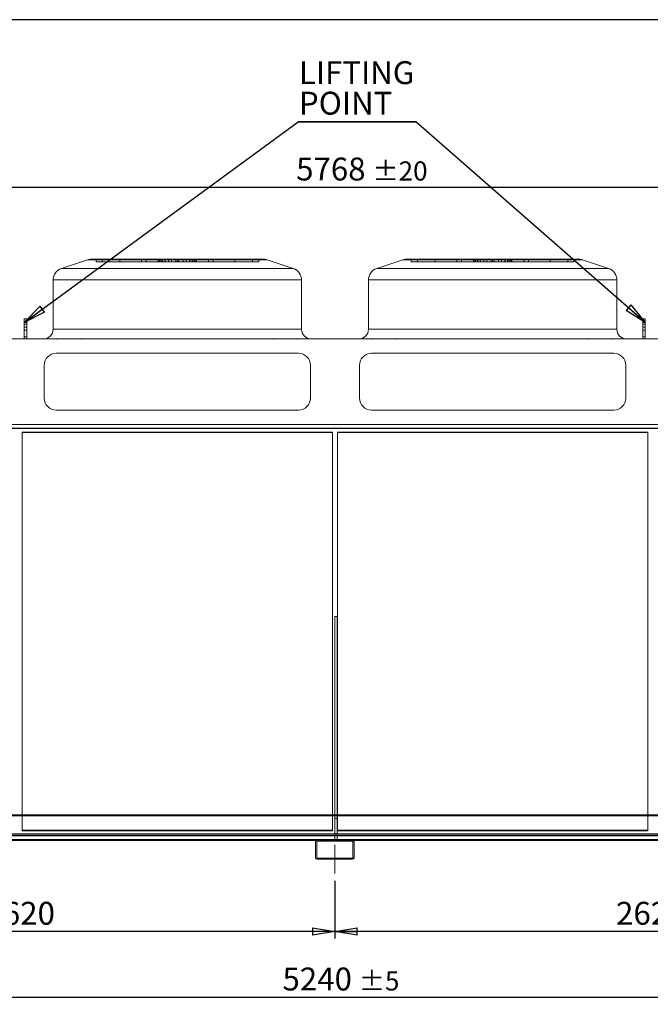
# Model space of a CAD drawing. Units: millimetres. Extents: x 158 to 12408, y 174 to 8727.
# Drawn here: x 7260 to 9880, y 4633 to 8727 of the extents above; entities that cross this region are included whole.
import ezdxf

# ---------------------------------------------------------------- set-up
doc = ezdxf.new("R2010")
doc.units = ezdxf.units.MM
doc.header["$LTSCALE"] = 30
doc.linetypes.add('SLD-Center', pattern=[19.05, 15.24, -1.27, 1.27, -1.27])
doc.linetypes.add('SLD-Solid', pattern=[0])
doc.layers.add('GEOMETRY', color=7, linetype='SLD-Solid')
doc.layers.add('TITLE', color=7, linetype='SLD-Solid')
doc.styles.add('SLDTEXTSTYLE0', font='TXT', dxfattribs={"width": 0.605})
doc.dimstyles.new('SLDDIMSTYLE0', dxfattribs={"dimtxt": 92.459473, "dimasz": 92.459473, "dimexe": 0, "dimexo": 0.0625, "dimgap": 23.114868, "dimtad": 1, "dimdec": 0, "dimrnd": 1e-09, "dimzin": 12, "dimdsep": 46, "dimtxsty": 'SLDTEXTSTYLE0', "dimblk1": 'CLOSED', "dimblk2": 'CLOSED', "dimsah": 1, "dimcen": 0.09, "dimadec": 0, "dimazin": 3, "dimtol": 1, "dimtp": 20, "dimtm": 20, "dimtfac": 1, "dimtdec": 0, "dimtofl": 0, "dimtmove": 0, "dimatfit": 3, "dimldrblk": 'CLOSED', "dimfxl": 1, "dimfrac": 2, "dimtolj": 1, "dimarcsym": 0})
doc.dimstyles.new('SLDDIMSTYLE2', dxfattribs={"dimtxt": 92.459473, "dimasz": 92.459473, "dimexe": 0, "dimexo": 0.0625, "dimgap": 23.114868, "dimtad": 1, "dimdec": 0, "dimrnd": 1e-09, "dimzin": 12, "dimdsep": 46, "dimtxsty": 'SLDTEXTSTYLE0', "dimblk1": 'CLOSED', "dimblk2": 'CLOSED', "dimsah": 1, "dimcen": 0.09, "dimadec": 0, "dimazin": 3, "dimtfac": 1, "dimtdec": 0, "dimtofl": 0, "dimtmove": 0, "dimatfit": 3, "dimldrblk": 'CLOSED', "dimfxl": 1, "dimfrac": 2, "dimtolj": 1, "dimtzin": 12, "dimarcsym": 0})
doc.dimstyles.new('SLDDIMSTYLE4', dxfattribs={"dimtxt": 92.459473, "dimasz": 92.459473, "dimexe": 0, "dimexo": 0.0625, "dimgap": 23.114868, "dimtad": 1, "dimdec": 0, "dimrnd": 1e-09, "dimzin": 12, "dimdsep": 46, "dimtxsty": 'SLDTEXTSTYLE0', "dimblk1": 'CLOSED', "dimblk2": 'CLOSED', "dimsah": 1, "dimcen": 0.09, "dimadec": 0, "dimazin": 3, "dimtol": 1, "dimtp": 5, "dimtm": 5, "dimtfac": 1, "dimtdec": 0, "dimtofl": 0, "dimtmove": 0, "dimatfit": 3, "dimldrblk": 'CLOSED', "dimfxl": 1, "dimfrac": 2, "dimtolj": 1, "dimarcsym": 0})
doc.dimstyles.new('SLDDIMSTYLE5', dxfattribs={"dimtxt": 0.18, "dimasz": 92.459473, "dimexe": 0, "dimexo": 0.0625, "dimgap": 0, "dimtad": 0, "dimtih": 1, "dimtoh": 1, "dimdec": 0, "dimrnd": 1e-09, "dimzin": 0, "dimdsep": 46, "dimtxsty": 'Standard', "dimblk1": 'CLOSED', "dimblk2": 'CLOSED', "dimsah": 1, "dimcen": 0.09, "dimadec": 0, "dimazin": 0, "dimtfac": 92.459473, "dimtdec": 0, "dimtofl": 0, "dimtmove": 0, "dimatfit": 3, "dimldrblk": 'CLOSED', "dimfxl": 1, "dimfrac": 2, "dimtolj": 1, "dimtzin": 0, "dimarcsym": 0})

# ---------------------------------------------------------------- blocks, each defined once
blk = doc.blocks.new('_CLOSED')
at = {"color": 0, "linetype": 'ByBlock', "lineweight": -2}
for p, q in [((-1, 0.166667), (0, 0)), ((-1, 0.166667), (-1, -0.166667)), ((0, 0), (-1, -0.166667)), ((0, 0), (-1, 0))]:
    blk.add_line(p, q, dxfattribs=at)
blk = doc.blocks.new('_D')
at = {"layer": 'GEOMETRY', "transparency": 16777216}
for p, q in [((5771.9, 7057.8), (5771.9, 8060.6)), ((5771.9, 8030.6), (11539.4, 8030.6)), ((11539.4, 6702.7), (11539.4, 8060.6))]:
    blk.add_line(p, q, dxfattribs=at)
at = {"layer": 'GEOMETRY', "transparency": 16777216, "xscale": 92.45947265625, "yscale": 92.45947265625, "rotation": 180.0000000000004}
blk.add_blockref('_CLOSED', (5771.9, 8030.6, -54.8), dxfattribs=at)
at = {"layer": 'GEOMETRY', "transparency": 16777216, "xscale": 92.45947265625, "yscale": 92.45947265625}
blk.add_blockref('_CLOSED', (11539.4, 8030.6, -54.8), dxfattribs=at)
at = {"layer": 'GEOMETRY', "transparency": 16777216, "attachment_point": 1, "style": 'SLDTEXTSTYLE0'}
for s, insert, char_height in [('5768', (8409.1, 8153.4), 95.25), ('±20', (8726.6, 8137.4), 79.38)]:
    blk.add_mtext(s, dxfattribs=dict(at, insert=insert, char_height=char_height))
blk = doc.blocks.new('_D_2')
at = {"layer": 'GEOMETRY', "transparency": 16777216}
for p, q in [((8569.4, 5146.5), (8569.4, 4906)), ((11189.4, 5146), (11189.4, 4906)), ((11189.4, 4936), (8569.4, 4936))]:
    blk.add_line(p, q, dxfattribs=at)
at = {"layer": 'GEOMETRY', "transparency": 16777216, "xscale": 92.45947265625, "yscale": 92.45947265625, "rotation": 180.0000000000004}
blk.add_blockref('_CLOSED', (8569.4, 4936, -54.8), dxfattribs=at)
at = {"layer": 'GEOMETRY', "transparency": 16777216, "xscale": 92.45947265625, "yscale": 92.45947265625}
blk.add_blockref('_CLOSED', (11189.4, 4936, -54.8), dxfattribs=at)
at = {"layer": 'GEOMETRY', "transparency": 16777216, "insert": (9738.3, 5058.8), "char_height": 95.25, "attachment_point": 1, "style": 'SLDTEXTSTYLE0'}
blk.add_mtext('2620', dxfattribs=at)
blk = doc.blocks.new('_D_4')
at = {"layer": 'GEOMETRY', "transparency": 16777216}
for p, q in [((5949.4, 5146), (5949.4, 4906)), ((8569.4, 5146.5), (8569.4, 4906)), ((8569.4, 4936), (5949.4, 4936))]:
    blk.add_line(p, q, dxfattribs=at)
at = {"layer": 'GEOMETRY', "transparency": 16777216, "xscale": 92.45947265625, "yscale": 92.45947265625, "rotation": 180.0000000000004}
blk.add_blockref('_CLOSED', (5949.4, 4936, -54.8), dxfattribs=at)
at = {"layer": 'GEOMETRY', "transparency": 16777216, "xscale": 92.45947265625, "yscale": 92.45947265625}
blk.add_blockref('_CLOSED', (8569.4, 4936, -54.8), dxfattribs=at)
at = {"layer": 'GEOMETRY', "transparency": 16777216, "insert": (7118.3, 5058.8), "char_height": 95.25, "attachment_point": 1, "style": 'SLDTEXTSTYLE0'}
blk.add_mtext('2620', dxfattribs=at)
blk = doc.blocks.new('_D_5')
at = {"layer": 'GEOMETRY', "transparency": 16777216}
for p, q in [((5949.4, 5146), (5949.4, 4632.8)), ((11189.4, 5146), (11189.4, 4632.8)), ((5949.4, 4662.8), (11189.4, 4662.8))]:
    blk.add_line(p, q, dxfattribs=at)
at = {"layer": 'GEOMETRY', "transparency": 16777216, "xscale": 92.45947265625, "yscale": 92.45947265625, "rotation": 180.0000000000004}
blk.add_blockref('_CLOSED', (5949.4, 4662.8, -54.8), dxfattribs=at)
at = {"layer": 'GEOMETRY', "transparency": 16777216, "xscale": 92.45947265625, "yscale": 92.45947265625}
blk.add_blockref('_CLOSED', (11189.4, 4662.8, -54.8), dxfattribs=at)
at = {"layer": 'GEOMETRY', "transparency": 16777216, "attachment_point": 1, "style": 'SLDTEXTSTYLE0'}
for s, insert, char_height in [('5240', (8352.3, 4785.6), 95.25), ('±5', (8669.8, 4769.6), 79.38)]:
    blk.add_mtext(s, dxfattribs=dict(at, insert=insert, char_height=char_height))
blk = doc.blocks.new('SW_NOTE_3')
at = {"layer": 'GEOMETRY', "color": 0}
for p, q in [((-488.2, 0), (0, 0)), ((0, 0), (-488.2, 0)), ((-488.2, 0), (0, 0)), ((0, 0), (-488.2, 0)), ((-488.2, 0), (0, 0)), ((0, 0), (-488.2, 0))]:
    blk.add_line(p, q, dxfattribs=at)
at = {"layer": 'GEOMETRY', "color": 0, "char_height": 95.25, "attachment_point": 1, "style": 'SLDTEXTSTYLE0'}
for s, insert in [('LIFTING', (-485.4, 252.4)), ('POINT', (-485.4, 125.4))]:
    blk.add_mtext(s, dxfattribs=dict(at, insert=insert))

msp = doc.modelspace()

# ---------------------------------------------------------------- linework, layer by layer
at = {"color": 7, "linetype": 'SLD-Solid', "lineweight": 15}
for p, q in [((7541.7, 7728), (7433.6, 7692)), ((8273.3, 7730.6), (7557.6, 7730.6)), ((8397.3, 7692), (8289.1, 7728)), ((8851.7, 7728), (8743.6, 7692)), ((9583.3, 7730.6), (8867.6, 7730.6)), ((9707.3, 7692), (9599.1, 7728)), ((7399.4, 7644.6), (7399.4, 7439.6)), ((8431.4, 7439.6), (8431.4, 7644.6)), ((8709.4, 7644.6), (8709.4, 7439.6)), ((9741.4, 7439.6), (9741.4, 7644.6)), ((7289.4, 7482.4), (7279.4, 7482.4)), ((7279.4, 7482.4), (7279.4, 7468.3)), ((7289.4, 7468.3), (7279.4, 7468.3)), ((7279.4, 7468.3), (7279.4, 7399.6)), ((7289.4, 7482.4), (7289.4, 7468.3)), ((7289.4, 7468.3), (7289.4, 7399.6)), ((9859.4, 7482.4), (9849.4, 7482.4)), ((9849.4, 7482.4), (9849.4, 7468.3)), ((9859.4, 7468.3), (9849.4, 7468.3)), ((9849.4, 7468.3), (9849.4, 7399.6)), ((9859.4, 7482.4), (9859.4, 7468.3)), ((9859.4, 7468.3), (9859.4, 7399.6)), ((5924.4, 7399.6), (11214.4, 7399.6)), ((8418.4, 7339.6), (7412.4, 7339.6)), ((9728.4, 7339.6), (8722.4, 7339.6)), ((7362.4, 7289.6), (7362.4, 7153.4)), ((8468.4, 7153.4), (8468.4, 7289.6)), ((8672.4, 7289.6), (8672.4, 7153.4)), ((9778.4, 7153.4), (9778.4, 7289.6)), ((7412.4, 7103.4), (8418.4, 7103.4)), ((8722.4, 7103.4), (9728.4, 7103.4)), ((5924.4, 7043.4), (11214.4, 7043.4)), ((5924.4, 7027), (11214.4, 7027)), ((8560.4, 7010.1), (7270.4, 7010.1)), ((7270.4, 7010.1), (7270.4, 5420)), ((8560.4, 5420), (8560.4, 7010.1)), ((9870.4, 7010.1), (8580.4, 7010.1)), ((8580.4, 7010.1), (8580.4, 5420)), ((9870.4, 5420), (9870.4, 7010.1)), ((8579.4, 6245.5), (8569.4, 6245.5)), ((8569.4, 6245.5), (8569.4, 5420)), ((8579.4, 6245.5), (8579.4, 5420)), ((5949.4, 5420), (11189.4, 5420)), ((5949.4, 5418), (11189.4, 5418)), ((8569.4, 5418), (8569.4, 5341)), ((8579.4, 5418), (8579.4, 5341)), ((5949.4, 5341), (11189.4, 5341)), ((6027.9, 5314), (8491, 5314)), ((8489.4, 5242), (8489.4, 5310)), ((8494.4, 5242), (8494.4, 5310)), ((8495.4, 5316), (8643.4, 5316)), ((8495.4, 5311), (8643.4, 5311)), ((8644.4, 5310), (8644.4, 5242)), ((8647.9, 5314), (11111, 5314)), ((8649.4, 5310), (8649.4, 5242)), ((8643.4, 5241), (8495.4, 5241)), ((8643.4, 5236), (8495.4, 5236))]:
    msp.add_line(p, q, dxfattribs=at)
at = {"color": 7, "linetype": 'SLD-Solid', "lineweight": 0}
for p, q in [((7541.7, 7728), (7433.6, 7692)), ((7541.7, 7728), (8289.1, 7728)), ((7541.7, 7728), (8289.1, 7728)), ((8273.3, 7730.6), (7557.6, 7730.6)), ((8273.3, 7730.6), (7557.6, 7730.6)), ((7577.6, 7720.6), (7577.6, 7730.6)), ((7577.6, 7730.6), (7603.3, 7730.6)), ((7839.2, 7730.6), (7577.6, 7730.6)), ((7577.6, 7730.6), (7603.3, 7730.6)), ((7839.2, 7730.6), (7577.6, 7730.6)), ((7577.6, 7720.6), (7603.3, 7720.6)), ((7839.2, 7720.6), (7577.6, 7720.6)), ((7577.6, 7720.6), (7603.3, 7720.6)), ((7839.2, 7720.6), (7577.6, 7720.6)), ((7603.3, 7730.6), (7835.7, 7730.6)), ((7603.3, 7720.6), (7603.3, 7730.6)), ((7603.3, 7730.6), (7854.4, 7730.6)), ((7676.5, 7730.6), (7603.3, 7730.6)), ((7603.3, 7730.6), (7835.7, 7730.6)), ((7603.3, 7730.6), (7854.4, 7730.6)), ((7676.5, 7730.6), (7603.3, 7730.6)), ((7603.3, 7720.6), (7835.7, 7720.6)), ((7603.3, 7720.6), (7854.4, 7720.6)), ((7676.5, 7720.6), (7603.3, 7720.6)), ((7603.3, 7720.6), (7835.7, 7720.6)), ((7603.3, 7720.6), (7854.4, 7720.6)), ((7676.5, 7720.6), (7603.3, 7720.6)), ((7844.3, 7730.6), (7676.2, 7730.6)), ((7844.3, 7730.6), (7676.2, 7730.6)), ((7676.2, 7730.6), (7676.2, 7720.6)), ((7676.2, 7730.6), (7676.2, 7720.6)), ((7844.3, 7720.6), (7676.2, 7720.6)), ((7844.3, 7720.6), (7676.2, 7720.6)), ((7676.5, 7730.6), (7786.1, 7730.6)), ((7676.5, 7720.6), (7676.5, 7730.6)), ((7878.8, 7730.6), (7676.5, 7730.6)), ((7676.5, 7730.6), (7786.1, 7730.6)), ((7878.8, 7730.6), (7676.5, 7730.6)), ((7676.5, 7720.6), (7786.1, 7720.6)), ((7878.8, 7720.6), (7676.5, 7720.6)), ((7676.5, 7720.6), (7786.1, 7720.6)), ((7878.8, 7720.6), (7676.5, 7720.6)), ((7767, 7730.6), (7767, 7720.6)), ((7767, 7730.6), (7767, 7720.6)), ((7863.8, 7730.6), (7767.1, 7730.6)), ((7863.8, 7730.6), (7767.1, 7730.6)), ((7863.8, 7720.6), (7767.1, 7720.6)), ((7863.8, 7720.6), (7767.1, 7720.6)), ((7786.1, 7720.6), (7786.1, 7730.6)), ((7786.1, 7730.6), (7915.4, 7730.6)), ((7915.4, 7730.6), (7786.1, 7730.6)), ((7786.1, 7730.6), (7915.4, 7730.6)), ((7915.4, 7730.6), (7786.1, 7730.6)), ((7786.1, 7720.6), (7915.4, 7720.6)), ((7915.4, 7720.6), (7786.1, 7720.6)), ((7786.1, 7720.6), (7915.4, 7720.6)), ((7915.4, 7720.6), (7786.1, 7720.6)), ((7835.4, 7730.6), (7835.4, 7720.6)), ((7835.4, 7730.6), (7835.4, 7720.6)), ((7839.2, 7730.6), (7835.5, 7730.6)), ((7839.2, 7730.6), (7835.5, 7730.6)), ((7839.2, 7720.6), (7835.5, 7720.6)), ((7839.2, 7720.6), (7835.5, 7720.6)), ((7835.7, 7720.6), (7835.7, 7730.6)), ((7839.2, 7720.6), (7839.2, 7730.6)), ((7844.3, 7720.6), (7844.3, 7730.6)), ((7863.8, 7730.6), (7844.3, 7730.6)), ((7863.8, 7730.6), (7844.3, 7730.6)), ((7863.8, 7720.6), (7844.3, 7720.6)), ((7863.8, 7720.6), (7844.3, 7720.6)), ((7915.4, 7730.6), (7851, 7730.6)), ((7915.4, 7730.6), (7851, 7730.6)), ((7851, 7730.6), (7851, 7720.6)), ((7851, 7730.6), (7851, 7720.6)), ((7915.4, 7720.6), (7851, 7720.6)), ((7915.4, 7720.6), (7851, 7720.6)), ((7854.4, 7720.6), (7854.4, 7730.6)), ((7854.4, 7730.6), (7878.8, 7730.6)), ((7854.4, 7730.6), (7878.8, 7730.6)), ((7854.4, 7720.6), (7878.8, 7720.6)), ((7854.4, 7720.6), (7878.8, 7720.6)), ((7863.8, 7720.6), (7863.8, 7730.6)), ((7865.4, 7730.6), (7865.4, 7720.6)), ((7865.4, 7730.6), (7865.4, 7720.6)), ((7965.4, 7730.6), (7865.5, 7730.6)), ((7965.4, 7730.6), (7865.5, 7730.6)), ((7965.4, 7720.6), (7865.5, 7720.6)), ((7965.4, 7720.6), (7865.5, 7720.6)), ((7878.8, 7720.6), (7878.8, 7730.6)), ((7891.1, 7720.6), (7891.1, 7730.6)), ((7922.1, 7730.6), (7891.1, 7730.6)), ((7922.1, 7730.6), (7891.1, 7730.6)), ((7922.1, 7720.6), (7891.1, 7720.6)), ((7922.1, 7720.6), (7891.1, 7720.6)), ((7908.8, 7730.6), (7939.8, 7730.6)), ((7908.8, 7720.6), (7908.8, 7730.6)), ((7908.8, 7730.6), (7939.8, 7730.6)), ((7908.8, 7720.6), (7939.8, 7720.6)), ((7908.8, 7720.6), (7939.8, 7720.6)), ((7915.4, 7730.6), (8044.7, 7730.6)), ((7915.4, 7720.6), (7915.4, 7730.6)), ((7915.4, 7730.6), (7979.9, 7730.6)), ((7915.4, 7730.6), (8044.7, 7730.6)), ((7915.4, 7730.6), (7979.9, 7730.6)), ((7915.4, 7730.6), (7915.4, 7720.6)), ((7915.4, 7720.6), (7915.4, 7730.6)), ((7915.4, 7730.6), (7915.4, 7720.6)), ((7915.4, 7720.6), (7915.4, 7730.6)), ((7915.4, 7720.6), (8044.7, 7720.6)), ((7915.4, 7720.6), (7979.9, 7720.6)), ((7915.4, 7720.6), (8044.7, 7720.6)), ((7915.4, 7720.6), (7979.9, 7720.6)), ((8044.7, 7730.6), (7915.5, 7730.6)), ((8044.7, 7730.6), (7915.5, 7730.6)), ((8044.7, 7720.6), (7915.5, 7720.6)), ((8044.7, 7720.6), (7915.5, 7720.6)), ((7922.1, 7720.6), (7922.1, 7730.6)), ((7939.8, 7720.6), (7939.8, 7730.6)), ((7952.1, 7730.6), (8154.4, 7730.6)), ((7952.1, 7720.6), (7952.1, 7730.6)), ((7976.5, 7730.6), (7952.1, 7730.6)), ((7952.1, 7730.6), (8154.4, 7730.6)), ((7976.5, 7730.6), (7952.1, 7730.6)), ((7952.1, 7720.6), (8154.4, 7720.6)), ((7976.5, 7720.6), (7952.1, 7720.6)), ((7952.1, 7720.6), (8154.4, 7720.6)), ((7976.5, 7720.6), (7952.1, 7720.6)), ((7965.4, 7720.6), (7965.4, 7730.6)), ((7965.4, 7720.6), (7965.4, 7730.6)), ((7967.1, 7730.6), (7986.6, 7730.6)), ((7967.1, 7720.6), (7967.1, 7730.6)), ((7967.1, 7730.6), (8063.8, 7730.6)), ((7967.1, 7730.6), (7986.6, 7730.6)), ((7967.1, 7730.6), (8063.8, 7730.6)), ((7967.1, 7720.6), (7986.6, 7720.6)), ((7967.1, 7720.6), (8063.8, 7720.6)), ((7967.1, 7720.6), (7986.6, 7720.6)), ((7967.1, 7720.6), (8063.8, 7720.6)), ((7976.5, 7720.6), (7976.5, 7730.6)), ((8227.6, 7730.6), (7976.5, 7730.6)), ((8227.6, 7730.6), (7976.5, 7730.6)), ((8227.6, 7720.6), (7976.5, 7720.6)), ((8227.6, 7720.6), (7976.5, 7720.6)), ((7979.9, 7720.6), (7979.9, 7730.6)), ((7979.9, 7720.6), (7979.9, 7730.6)), ((7986.6, 7720.6), (7986.6, 7730.6)), ((7986.6, 7730.6), (8154.7, 7730.6)), ((7986.6, 7730.6), (8154.7, 7730.6)), ((7986.6, 7720.6), (8154.7, 7720.6)), ((7986.6, 7720.6), (8154.7, 7720.6)), ((7991.6, 7730.6), (8253.3, 7730.6)), ((7991.6, 7720.6), (7991.6, 7730.6)), ((7991.6, 7730.6), (7995.4, 7730.6)), ((7991.6, 7730.6), (8253.3, 7730.6)), ((7991.6, 7730.6), (7995.4, 7730.6)), ((7991.6, 7720.6), (8253.3, 7720.6)), ((7991.6, 7720.6), (7995.4, 7720.6)), ((7991.6, 7720.6), (8253.3, 7720.6)), ((7991.6, 7720.6), (7995.4, 7720.6)), ((7995.2, 7720.6), (7995.2, 7730.6)), ((8227.6, 7730.6), (7995.2, 7730.6)), ((8227.6, 7730.6), (7995.2, 7730.6)), ((8227.6, 7720.6), (7995.2, 7720.6)), ((8227.6, 7720.6), (7995.2, 7720.6)), ((7995.4, 7720.6), (7995.4, 7730.6)), ((7995.4, 7720.6), (7995.4, 7730.6)), ((8044.7, 7720.6), (8044.7, 7730.6)), ((8154.4, 7730.6), (8044.7, 7730.6)), ((8154.4, 7730.6), (8044.7, 7730.6)), ((8154.4, 7720.6), (8044.7, 7720.6)), ((8154.4, 7720.6), (8044.7, 7720.6)), ((8063.9, 7720.6), (8063.9, 7730.6)), ((8063.9, 7720.6), (8063.9, 7730.6)), ((8154.4, 7720.6), (8154.4, 7730.6)), ((8154.4, 7730.6), (8227.6, 7730.6)), ((8154.4, 7730.6), (8227.6, 7730.6)), ((8154.4, 7720.6), (8227.6, 7720.6)), ((8154.4, 7720.6), (8227.6, 7720.6)), ((8154.7, 7720.6), (8154.7, 7730.6)), ((8154.7, 7720.6), (8154.7, 7730.6)), ((8227.6, 7720.6), (8227.6, 7730.6)), ((8253.3, 7730.6), (8227.6, 7730.6)), ((8253.3, 7730.6), (8227.6, 7730.6)), ((8253.3, 7720.6), (8227.6, 7720.6)), ((8253.3, 7720.6), (8227.6, 7720.6)), ((8253.3, 7720.6), (8253.3, 7730.6)), ((8397.3, 7692), (8289.1, 7728)), ((8851.7, 7728), (8743.6, 7692)), ((8851.7, 7728), (9599.1, 7728)), ((8851.7, 7728), (9599.1, 7728)), ((9583.3, 7730.6), (8867.6, 7730.6)), ((9583.3, 7730.6), (8867.6, 7730.6)), ((8887.6, 7720.6), (8887.6, 7730.6)), ((8887.6, 7730.6), (8913.3, 7730.6)), ((9149.2, 7730.6), (8887.6, 7730.6)), ((8887.6, 7730.6), (8913.3, 7730.6)), ((9149.2, 7730.6), (8887.6, 7730.6)), ((8887.6, 7720.6), (8913.3, 7720.6)), ((9149.2, 7720.6), (8887.6, 7720.6)), ((8887.6, 7720.6), (8913.3, 7720.6)), ((9149.2, 7720.6), (8887.6, 7720.6)), ((8913.3, 7720.6), (8913.3, 7730.6)), ((8913.3, 7730.6), (9145.7, 7730.6)), ((8913.3, 7730.6), (9164.4, 7730.6)), ((8986.5, 7730.6), (8913.3, 7730.6)), ((8913.3, 7730.6), (9145.7, 7730.6)), ((8913.3, 7730.6), (9164.4, 7730.6)), ((8986.5, 7730.6), (8913.3, 7730.6)), ((8913.3, 7720.6), (9145.7, 7720.6)), ((8913.3, 7720.6), (9164.4, 7720.6)), ((8986.5, 7720.6), (8913.3, 7720.6)), ((8913.3, 7720.6), (9145.7, 7720.6)), ((8913.3, 7720.6), (9164.4, 7720.6)), ((8986.5, 7720.6), (8913.3, 7720.6)), ((9154.3, 7730.6), (8986.2, 7730.6)), ((9154.3, 7730.6), (8986.2, 7730.6)), ((8986.2, 7730.6), (8986.2, 7720.6)), ((8986.2, 7730.6), (8986.2, 7720.6)), ((9154.3, 7720.6), (8986.2, 7720.6)), ((9154.3, 7720.6), (8986.2, 7720.6)), ((8986.5, 7730.6), (9096.1, 7730.6)), ((8986.5, 7720.6), (8986.5, 7730.6)), ((9188.8, 7730.6), (8986.5, 7730.6)), ((8986.5, 7730.6), (9096.1, 7730.6)), ((9188.8, 7730.6), (8986.5, 7730.6)), ((8986.5, 7720.6), (9096.1, 7720.6)), ((9188.8, 7720.6), (8986.5, 7720.6)), ((8986.5, 7720.6), (9096.1, 7720.6)), ((9188.8, 7720.6), (8986.5, 7720.6)), ((9077, 7730.6), (9077, 7720.6)), ((9077, 7730.6), (9077, 7720.6)), ((9173.8, 7730.6), (9077.1, 7730.6)), ((9173.8, 7730.6), (9077.1, 7730.6)), ((9173.8, 7720.6), (9077.1, 7720.6)), ((9173.8, 7720.6), (9077.1, 7720.6)), ((9096.1, 7720.6), (9096.1, 7730.6)), ((9096.1, 7730.6), (9225.4, 7730.6)), ((9225.4, 7730.6), (9096.1, 7730.6)), ((9096.1, 7730.6), (9225.4, 7730.6)), ((9225.4, 7730.6), (9096.1, 7730.6)), ((9096.1, 7720.6), (9225.4, 7720.6)), ((9225.4, 7720.6), (9096.1, 7720.6)), ((9096.1, 7720.6), (9225.4, 7720.6)), ((9225.4, 7720.6), (9096.1, 7720.6)), ((9145.4, 7730.6), (9145.4, 7720.6)), ((9145.4, 7730.6), (9145.4, 7720.6)), ((9149.2, 7730.6), (9145.5, 7730.6)), ((9149.2, 7730.6), (9145.5, 7730.6)), ((9149.2, 7720.6), (9145.5, 7720.6)), ((9149.2, 7720.6), (9145.5, 7720.6)), ((9145.7, 7720.6), (9145.7, 7730.6)), ((9149.2, 7720.6), (9149.2, 7730.6)), ((9154.3, 7720.6), (9154.3, 7730.6)), ((9173.8, 7730.6), (9154.3, 7730.6)), ((9173.8, 7730.6), (9154.3, 7730.6)), ((9173.8, 7720.6), (9154.3, 7720.6)), ((9173.8, 7720.6), (9154.3, 7720.6)), ((9225.4, 7730.6), (9161, 7730.6)), ((9225.4, 7730.6), (9161, 7730.6)), ((9161, 7730.6), (9161, 7720.6)), ((9161, 7730.6), (9161, 7720.6)), ((9225.4, 7720.6), (9161, 7720.6)), ((9225.4, 7720.6), (9161, 7720.6)), ((9164.4, 7720.6), (9164.4, 7730.6)), ((9164.4, 7730.6), (9188.8, 7730.6)), ((9164.4, 7730.6), (9188.8, 7730.6)), ((9164.4, 7720.6), (9188.8, 7720.6)), ((9164.4, 7720.6), (9188.8, 7720.6)), ((9173.8, 7720.6), (9173.8, 7730.6)), ((9175.4, 7730.6), (9175.4, 7720.6)), ((9175.4, 7730.6), (9175.4, 7720.6)), ((9275.4, 7730.6), (9175.5, 7730.6)), ((9275.4, 7730.6), (9175.5, 7730.6)), ((9275.4, 7720.6), (9175.5, 7720.6)), ((9275.4, 7720.6), (9175.5, 7720.6)), ((9188.8, 7720.6), (9188.8, 7730.6)), ((9201.1, 7720.6), (9201.1, 7730.6)), ((9232.1, 7730.6), (9201.1, 7730.6)), ((9232.1, 7730.6), (9201.1, 7730.6)), ((9232.1, 7720.6), (9201.1, 7720.6)), ((9232.1, 7720.6), (9201.1, 7720.6)), ((9218.8, 7730.6), (9249.8, 7730.6)), ((9218.8, 7720.6), (9218.8, 7730.6)), ((9218.8, 7730.6), (9249.8, 7730.6)), ((9218.8, 7720.6), (9249.8, 7720.6)), ((9218.8, 7720.6), (9249.8, 7720.6)), ((9225.4, 7730.6), (9354.7, 7730.6)), ((9225.4, 7720.6), (9225.4, 7730.6)), ((9225.4, 7730.6), (9289.9, 7730.6)), ((9225.4, 7730.6), (9354.7, 7730.6)), ((9225.4, 7730.6), (9289.9, 7730.6)), ((9225.4, 7730.6), (9225.4, 7720.6)), ((9225.4, 7720.6), (9225.4, 7730.6)), ((9225.4, 7730.6), (9225.4, 7720.6)), ((9225.4, 7720.6), (9225.4, 7730.6)), ((9225.4, 7720.6), (9354.7, 7720.6)), ((9225.4, 7720.6), (9289.9, 7720.6)), ((9225.4, 7720.6), (9354.7, 7720.6)), ((9225.4, 7720.6), (9289.9, 7720.6)), ((9354.7, 7730.6), (9225.5, 7730.6)), ((9354.7, 7730.6), (9225.5, 7730.6)), ((9354.7, 7720.6), (9225.5, 7720.6)), ((9354.7, 7720.6), (9225.5, 7720.6)), ((9232.1, 7720.6), (9232.1, 7730.6)), ((9249.8, 7720.6), (9249.8, 7730.6)), ((9262.1, 7730.6), (9464.4, 7730.6)), ((9262.1, 7720.6), (9262.1, 7730.6)), ((9286.5, 7730.6), (9262.1, 7730.6)), ((9262.1, 7730.6), (9464.4, 7730.6)), ((9286.5, 7730.6), (9262.1, 7730.6)), ((9262.1, 7720.6), (9464.4, 7720.6)), ((9286.5, 7720.6), (9262.1, 7720.6)), ((9262.1, 7720.6), (9464.4, 7720.6)), ((9286.5, 7720.6), (9262.1, 7720.6)), ((9275.4, 7720.6), (9275.4, 7730.6)), ((9275.4, 7720.6), (9275.4, 7730.6)), ((9277.1, 7730.6), (9296.6, 7730.6)), ((9277.1, 7720.6), (9277.1, 7730.6)), ((9277.1, 7730.6), (9373.8, 7730.6)), ((9277.1, 7730.6), (9296.6, 7730.6)), ((9277.1, 7730.6), (9373.8, 7730.6)), ((9277.1, 7720.6), (9296.6, 7720.6)), ((9277.1, 7720.6), (9373.8, 7720.6)), ((9277.1, 7720.6), (9296.6, 7720.6)), ((9277.1, 7720.6), (9373.8, 7720.6)), ((9286.5, 7720.6), (9286.5, 7730.6)), ((9537.6, 7730.6), (9286.5, 7730.6)), ((9537.6, 7730.6), (9286.5, 7730.6)), ((9537.6, 7720.6), (9286.5, 7720.6)), ((9537.6, 7720.6), (9286.5, 7720.6)), ((9289.9, 7720.6), (9289.9, 7730.6)), ((9289.9, 7720.6), (9289.9, 7730.6)), ((9296.6, 7720.6), (9296.6, 7730.6)), ((9296.6, 7730.6), (9464.7, 7730.6)), ((9296.6, 7730.6), (9464.7, 7730.6)), ((9296.6, 7720.6), (9464.7, 7720.6)), ((9296.6, 7720.6), (9464.7, 7720.6)), ((9301.6, 7730.6), (9563.3, 7730.6)), ((9301.6, 7720.6), (9301.6, 7730.6)), ((9301.6, 7730.6), (9305.4, 7730.6)), ((9301.6, 7730.6), (9563.3, 7730.6)), ((9301.6, 7730.6), (9305.4, 7730.6)), ((9301.6, 7720.6), (9563.3, 7720.6)), ((9301.6, 7720.6), (9305.4, 7720.6)), ((9301.6, 7720.6), (9563.3, 7720.6)), ((9301.6, 7720.6), (9305.4, 7720.6)), ((9305.2, 7720.6), (9305.2, 7730.6)), ((9537.6, 7730.6), (9305.2, 7730.6)), ((9537.6, 7730.6), (9305.2, 7730.6)), ((9537.6, 7720.6), (9305.2, 7720.6)), ((9537.6, 7720.6), (9305.2, 7720.6)), ((9305.4, 7720.6), (9305.4, 7730.6)), ((9305.4, 7720.6), (9305.4, 7730.6)), ((9354.7, 7720.6), (9354.7, 7730.6)), ((9464.4, 7730.6), (9354.7, 7730.6)), ((9464.4, 7730.6), (9354.7, 7730.6)), ((9464.4, 7720.6), (9354.7, 7720.6)), ((9464.4, 7720.6), (9354.7, 7720.6)), ((9373.9, 7720.6), (9373.9, 7730.6)), ((9373.9, 7720.6), (9373.9, 7730.6)), ((9464.4, 7720.6), (9464.4, 7730.6)), ((9464.4, 7730.6), (9537.6, 7730.6)), ((9464.4, 7730.6), (9537.6, 7730.6)), ((9464.4, 7720.6), (9537.6, 7720.6)), ((9464.4, 7720.6), (9537.6, 7720.6)), ((9464.7, 7720.6), (9464.7, 7730.6)), ((9464.7, 7720.6), (9464.7, 7730.6)), ((9537.6, 7720.6), (9537.6, 7730.6)), ((9563.3, 7730.6), (9537.6, 7730.6)), ((9563.3, 7730.6), (9537.6, 7730.6)), ((9563.3, 7720.6), (9537.6, 7720.6)), ((9563.3, 7720.6), (9537.6, 7720.6)), ((9563.3, 7720.6), (9563.3, 7730.6)), ((9707.3, 7692), (9599.1, 7728)), ((8397.3, 7692), (7433.6, 7692)), ((8397.3, 7692), (7433.6, 7692)), ((9707.3, 7692), (8743.6, 7692)), ((9707.3, 7692), (8743.6, 7692)), ((7399.4, 7644.6), (7399.4, 7439.6)), ((7399.4, 7644.6), (8431.4, 7644.6)), ((7399.4, 7644.6), (8431.4, 7644.6)), ((8431.4, 7439.6), (8431.4, 7644.6)), ((8709.4, 7644.6), (8709.4, 7439.6)), ((8709.4, 7644.6), (9741.4, 7644.6)), ((8709.4, 7644.6), (9741.4, 7644.6)), ((9741.4, 7439.6), (9741.4, 7644.6)), ((7279.4, 7460.4), (7279.4, 7482.4)), ((7289.4, 7482.4), (7279.4, 7482.4)), ((7279.4, 7468.3), (7279.4, 7482.4)), ((7289.4, 7468.3), (7279.4, 7468.3)), ((7279.4, 7399.6), (7279.4, 7468.3)), ((7289.4, 7460.4), (7279.4, 7460.4)), ((7279.4, 7435.9), (7279.4, 7460.4)), ((7289.4, 7460.4), (7289.4, 7482.4)), ((7289.4, 7468.3), (7289.4, 7482.4)), ((7289.4, 7399.6), (7289.4, 7468.3)), ((7289.4, 7435.9), (7289.4, 7460.4)), ((9849.4, 7460.4), (9849.4, 7482.4)), ((9859.4, 7482.4), (9849.4, 7482.4)), ((9849.4, 7468.3), (9849.4, 7482.4)), ((9859.4, 7468.3), (9849.4, 7468.3)), ((9849.4, 7399.6), (9849.4, 7468.3)), ((9859.4, 7460.4), (9849.4, 7460.4)), ((9849.4, 7435.9), (9849.4, 7460.4)), ((9859.4, 7460.4), (9859.4, 7482.4)), ((9859.4, 7468.3), (9859.4, 7482.4)), ((9859.4, 7399.6), (9859.4, 7468.3)), ((9859.4, 7435.9), (9859.4, 7460.4)), ((7279.4, 7448), (7279.4, 7408)), ((7279.4, 7408), (7279.4, 7448)), ((7289.4, 7448), (7279.4, 7448)), ((7289.4, 7448), (7279.4, 7448)), ((7289.4, 7435.9), (7279.4, 7435.9)), ((7279.4, 7399.6), (7279.4, 7435.9)), ((7289.4, 7448), (7289.4, 7408)), ((7289.4, 7408), (7289.4, 7448)), ((7289.4, 7399.6), (7289.4, 7435.9)), ((8431.4, 7439.6), (7399.4, 7439.6)), ((7399.4, 7439.6), (8431.4, 7439.6)), ((9741.4, 7439.6), (8709.4, 7439.6)), ((8709.4, 7439.6), (9741.4, 7439.6)), ((9849.4, 7448), (9849.4, 7408)), ((9849.4, 7408), (9849.4, 7448)), ((9859.4, 7448), (9849.4, 7448)), ((9859.4, 7448), (9849.4, 7448)), ((9859.4, 7435.9), (9849.4, 7435.9)), ((9849.4, 7399.6), (9849.4, 7435.9)), ((9859.4, 7448), (9859.4, 7408)), ((9859.4, 7408), (9859.4, 7448)), ((9859.4, 7399.6), (9859.4, 7435.9)), ((5924.4, 7399.6), (11214.4, 7399.6)), ((7279.4, 7408), (7289.4, 7408)), ((7279.4, 7408), (7289.4, 7408)), ((7289.4, 7399.6), (7279.4, 7399.6)), ((8471.4, 7399.6), (7359.4, 7399.6)), ((8471.4, 7399.6), (7359.4, 7399.6)), ((7415.1, 7399.6), (7416.1, 7399.6)), ((7416.1, 7399.6), (7415.1, 7399.6)), ((7415.1, 7399.6), (7415.1, 7398.6)), ((7415.1, 7399.6), (7415.1, 7398.6)), ((7416.1, 7398.6), (7415.1, 7398.6)), ((7416.1, 7398.6), (7415.1, 7398.6)), ((7416.1, 7398.6), (7416.1, 7399.6)), ((7416.1, 7398.6), (7416.1, 7399.6)), ((7515.9, 7399.6), (7516.9, 7399.6)), ((7516.9, 7399.6), (7515.9, 7399.6)), ((7515.9, 7399.6), (7515.9, 7398.6)), ((7515.9, 7399.6), (7515.9, 7398.6)), ((7516.9, 7398.6), (7515.9, 7398.6)), ((7516.9, 7398.6), (7515.9, 7398.6)), ((7516.9, 7398.6), (7516.9, 7399.6)), ((7516.9, 7398.6), (7516.9, 7399.6)), ((8315, 7399.6), (8314, 7399.6)), ((8314, 7399.6), (8315, 7399.6)), ((8314, 7399.6), (8314, 7398.6)), ((8314, 7399.6), (8314, 7398.6)), ((8314, 7398.6), (8315, 7398.6)), ((8314, 7398.6), (8315, 7398.6)), ((8315, 7398.6), (8315, 7399.6)), ((8315, 7398.6), (8315, 7399.6)), ((8415.7, 7399.6), (8414.7, 7399.6)), ((8414.7, 7399.6), (8415.7, 7399.6)), ((8414.7, 7399.6), (8414.7, 7398.6)), ((8414.7, 7399.6), (8414.7, 7398.6)), ((8414.7, 7398.6), (8415.7, 7398.6)), ((8414.7, 7398.6), (8415.7, 7398.6)), ((8415.7, 7398.6), (8415.7, 7399.6)), ((8415.7, 7398.6), (8415.7, 7399.6)), ((9781.4, 7399.6), (8669.4, 7399.6)), ((9781.4, 7399.6), (8669.4, 7399.6)), ((8725.1, 7399.6), (8726.1, 7399.6)), ((8726.1, 7399.6), (8725.1, 7399.6)), ((8725.1, 7399.6), (8725.1, 7398.6)), ((8725.1, 7399.6), (8725.1, 7398.6)), ((8726.1, 7398.6), (8725.1, 7398.6)), ((8726.1, 7398.6), (8725.1, 7398.6)), ((8726.1, 7398.6), (8726.1, 7399.6)), ((8726.1, 7398.6), (8726.1, 7399.6)), ((8825.9, 7399.6), (8826.9, 7399.6)), ((8826.9, 7399.6), (8825.9, 7399.6)), ((8825.9, 7399.6), (8825.9, 7398.6)), ((8825.9, 7399.6), (8825.9, 7398.6)), ((8826.9, 7398.6), (8825.9, 7398.6)), ((8826.9, 7398.6), (8825.9, 7398.6)), ((8826.9, 7398.6), (8826.9, 7399.6)), ((8826.9, 7398.6), (8826.9, 7399.6)), ((9625, 7399.6), (9624, 7399.6)), ((9624, 7399.6), (9625, 7399.6)), ((9624, 7399.6), (9624, 7398.6)), ((9624, 7399.6), (9624, 7398.6)), ((9624, 7398.6), (9625, 7398.6)), ((9624, 7398.6), (9625, 7398.6)), ((9625, 7398.6), (9625, 7399.6)), ((9625, 7398.6), (9625, 7399.6)), ((9725.7, 7399.6), (9724.7, 7399.6)), ((9724.7, 7399.6), (9725.7, 7399.6)), ((9724.7, 7399.6), (9724.7, 7398.6)), ((9724.7, 7399.6), (9724.7, 7398.6)), ((9724.7, 7398.6), (9725.7, 7398.6)), ((9724.7, 7398.6), (9725.7, 7398.6)), ((9725.7, 7398.6), (9725.7, 7399.6)), ((9725.7, 7398.6), (9725.7, 7399.6)), ((9849.4, 7408), (9859.4, 7408)), ((9849.4, 7408), (9859.4, 7408)), ((9859.4, 7399.6), (9849.4, 7399.6)), ((8418.4, 7339.6), (7412.4, 7339.6)), ((9728.4, 7339.6), (8722.4, 7339.6)), ((7362.4, 7289.6), (7362.4, 7153.4)), ((8468.4, 7153.4), (8468.4, 7289.6)), ((8672.4, 7289.6), (8672.4, 7153.4)), ((9778.4, 7153.4), (9778.4, 7289.6)), ((7412.4, 7103.4), (8418.4, 7103.4)), ((8722.4, 7103.4), (9728.4, 7103.4)), ((5924.4, 7043.4), (11214.4, 7043.4)), ((5924.4, 7027.8), (11214.4, 7027.8)), ((5924.4, 7027.8), (11214.4, 7027.8)), ((5924.4, 7027), (11214.4, 7027)), ((7270.4, 7012.4), (7270.4, 7010.1)), ((8560.4, 7012.4), (7270.4, 7012.4)), ((7270.4, 7012.4), (7270.4, 5356.2)), ((7270.4, 5356.3), (7270.4, 7012.3)), ((7270.4, 7012.3), (7270.4, 7010)), ((7270.4, 7012.3), (8560.4, 7012.3)), ((7270.4, 5353.9), (7270.4, 7010)), ((7270.4, 7010), (8560.4, 7010)), ((8560.4, 7012.4), (8560.4, 7010.1)), ((8560.4, 5356.2), (8560.4, 7012.4)), ((8560.4, 7012.3), (8560.4, 5356.3)), ((8560.4, 7012.3), (8560.4, 7010)), ((8560.4, 7010), (8560.4, 5353.9)), ((8580.4, 7012.4), (8580.4, 7010.1)), ((8580.4, 7012.4), (8580.4, 5356.2)), ((9870.4, 7012.4), (8580.4, 7012.4)), ((8580.4, 5356.3), (8580.4, 7012.3)), ((8580.4, 7012.3), (8580.4, 7010)), ((8580.4, 7012.3), (9870.4, 7012.3)), ((8580.4, 5353.9), (8580.4, 7010)), ((8580.4, 7010), (9870.4, 7010)), ((9870.4, 7012.4), (9870.4, 7010.1)), ((9870.4, 5356.2), (9870.4, 7012.4)), ((9870.4, 7012.3), (9870.4, 5356.3)), ((9870.4, 7012.3), (9870.4, 7010)), ((9870.4, 7010), (9870.4, 5353.9)), ((8579.4, 6245.5), (8569.4, 6245.5)), ((8569.4, 5406), (8569.4, 6245.5)), ((8569.4, 5316), (8569.4, 6245.5)), ((8579.4, 5406), (8579.4, 6245.5)), ((8579.4, 5316), (8579.4, 6245.5)), ((5949.4, 5420), (11189.4, 5420)), ((5949.4, 5418), (11189.4, 5418)), ((5949.4, 5416), (11189.4, 5416)), ((7270.4, 5420), (7270.4, 5353.9)), ((8560.4, 5353.9), (8560.4, 5420)), ((8569.4, 5420), (8569.4, 5418)), ((8579.4, 5406), (8569.4, 5406)), ((8569.4, 5316), (8569.4, 5406)), ((8579.4, 5420), (8579.4, 5418)), ((8579.4, 5316), (8579.4, 5406)), ((8580.4, 5420), (8580.4, 5353.9)), ((9870.4, 5353.9), (9870.4, 5420)), ((5924.4, 5336.2), (11214.4, 5336.2)), ((5924.4, 5333.3), (11214.4, 5333.3)), ((5949.4, 5341), (11189.4, 5341)), ((5949.4, 5336.2), (11199.4, 5336.2)), ((5949.4, 5333.3), (11199.4, 5333.3)), ((8560.4, 5356.3), (7270.4, 5356.3)), ((7270.4, 5356.3), (7270.4, 5353.9)), ((7270.4, 5356.2), (8560.4, 5356.2)), ((7270.4, 5356.2), (7270.4, 5353.9)), ((7270.4, 5353.9), (8560.4, 5353.9)), ((8560.4, 5353.9), (7270.4, 5353.9)), ((8560.4, 5356.3), (8560.4, 5353.9)), ((8560.4, 5356.2), (8560.4, 5353.9)), ((8569.4, 5341), (8569.4, 5316)), ((8579.4, 5341), (8579.4, 5316)), ((9870.4, 5356.3), (8580.4, 5356.3)), ((8580.4, 5356.3), (8580.4, 5353.9)), ((8580.4, 5356.2), (9870.4, 5356.2)), ((8580.4, 5356.2), (8580.4, 5353.9)), ((8580.4, 5353.9), (9870.4, 5353.9)), ((9870.4, 5353.9), (8580.4, 5353.9)), ((9870.4, 5356.3), (9870.4, 5353.9)), ((9870.4, 5356.2), (9870.4, 5353.9)), ((5924.4, 5317.5), (11214.4, 5317.5)), ((5949.4, 5318), (11189.4, 5318)), ((5949.4, 5317.5), (11199.4, 5317.5)), ((5949.4, 5316), (11189.4, 5316)), ((5949.4, 5314), (11189.4, 5314)), ((6023.4, 5316), (8495.4, 5316)), ((8489.4, 5242), (8489.4, 5310)), ((8491, 5314), (8647.9, 5314)), ((8494.4, 5242), (8494.4, 5310)), ((8495.4, 5316), (8643.4, 5316)), ((8495.4, 5311), (8643.4, 5311)), ((8559.4, 5316), (8579.4, 5316)), ((8559.4, 5316), (8579.4, 5316)), ((8559.4, 5316), (8579.4, 5316)), ((8559.4, 5316), (8579.4, 5316)), ((8559.4, 5316), (8579.4, 5316)), ((8559.4, 5316), (8579.4, 5316)), ((8559.4, 5316), (8559.4, 5311)), ((8559.4, 5316), (8559.4, 5311)), ((8559.4, 5316), (8559.4, 5311)), ((8559.4, 5316), (8559.4, 5311)), ((8559.4, 5316), (8559.4, 5311)), ((8559.4, 5316), (8559.4, 5311)), ((8559.4, 5311), (8579.4, 5311)), ((8559.4, 5311), (8579.4, 5311)), ((8559.4, 5311), (8579.4, 5311)), ((8559.4, 5311), (8579.4, 5311)), ((8559.4, 5311), (8579.4, 5311)), ((8559.4, 5311), (8579.4, 5311)), ((8569.4, 5318), (8579.4, 5318)), ((8569.4, 5316), (8569.4, 5318)), ((8579.4, 5316), (8569.4, 5316)), ((8579.4, 5318), (8579.4, 5316)), ((8579.4, 5311), (8579.4, 5316)), ((8579.4, 5311), (8579.4, 5316)), ((8579.4, 5311), (8579.4, 5316)), ((8579.4, 5311), (8579.4, 5316)), ((8579.4, 5311), (8579.4, 5316)), ((8579.4, 5311), (8579.4, 5316)), ((8643.4, 5316), (11115.4, 5316)), ((8644.4, 5310), (8644.4, 5242)), ((8649.4, 5310), (8649.4, 5242)), ((8643.4, 5241), (8495.4, 5241)), ((8559.4, 5241), (8559.4, 5236)), ((8559.4, 5241), (8559.4, 5236)), ((8559.4, 5241), (8559.4, 5236)), ((8559.4, 5241), (8559.4, 5236)), ((8559.4, 5241), (8559.4, 5236)), ((8559.4, 5241), (8559.4, 5236)), ((8579.4, 5241), (8559.5, 5241)), ((8579.4, 5241), (8559.5, 5241)), ((8579.4, 5241), (8559.5, 5241)), ((8579.4, 5241), (8559.5, 5241)), ((8579.4, 5241), (8559.5, 5241)), ((8579.4, 5241), (8559.5, 5241)), ((8579.4, 5236), (8579.4, 5241)), ((8579.4, 5236), (8579.4, 5241)), ((8579.4, 5236), (8579.4, 5241)), ((8579.4, 5236), (8579.4, 5241)), ((8579.4, 5236), (8579.4, 5241)), ((8579.4, 5236), (8579.4, 5241)), ((8643.4, 5236), (8495.4, 5236)), ((8559.4, 5236), (8579.4, 5236)), ((8559.4, 5236), (8579.4, 5236)), ((8559.4, 5236), (8579.4, 5236)), ((8579.4, 5236), (8559.5, 5236)), ((8579.4, 5236), (8559.5, 5236)), ((8579.4, 5236), (8559.5, 5236))]:
    msp.add_line(p, q, dxfattribs=at)
at = {"color": 8, "linetype": 'SLD-Solid', "lineweight": 15}
for p, q in [((8289.1, 7728), (7541.7, 7728)), ((9599.1, 7728), (8851.7, 7728)), ((7433.6, 7692), (8397.3, 7692)), ((8743.6, 7692), (9707.3, 7692)), ((8431.4, 7644.6), (7399.4, 7644.6)), ((9741.4, 7644.6), (8709.4, 7644.6)), ((7399.4, 7439.6), (8431.4, 7439.6)), ((8709.4, 7439.6), (9741.4, 7439.6))]:
    msp.add_line(p, q, dxfattribs=at)
at = {"color": 7, "linetype": 'SLD-Solid', "lineweight": 15}
for centre, radius, start, end in [((7557.6, 7680.6), 50, 90, 108.4349), ((8273.3, 7680.6), 50, 71.5651, 90), ((8867.6, 7680.6), 50, 90, 108.4349), ((9583.3, 7680.6), 50, 71.5651, 90), ((7449.4, 7644.6), 50, 108.4349, 180), ((8381.4, 7644.6), 50, 0, 71.5651), ((8759.4, 7644.6), 50, 108.4349, 180), ((9691.4, 7644.6), 50, 0, 71.5651), ((7359.4, 7439.6), 40, 270, 0), ((8471.4, 7439.6), 40, 180, 270), ((8669.4, 7439.6), 40, 270, 0), ((9781.4, 7439.6), 40, 180, 270), ((7412.4, 7289.6), 50, 90, 180), ((8418.4, 7289.6), 50, 0, 90), ((8722.4, 7289.6), 50, 90, 180), ((9728.4, 7289.6), 50, 0, 90), ((7412.4, 7153.4), 50, 180, 270), ((8418.4, 7153.4), 50, 270, 0), ((8722.4, 7153.4), 50, 180, 270), ((9728.4, 7153.4), 50, 270, 0), ((8495.4, 5310), 6, 90, 180), ((8495.4, 5310), 1, 90, 180), ((8643.4, 5310), 6, 0, 90), ((8643.4, 5310), 1, 0, 90), ((8495.4, 5242), 6, 180, 270), ((8495.4, 5242), 1, 180, 270), ((8643.4, 5242), 1, 270, 0), ((8643.4, 5242), 6, 270, 0)]:
    msp.add_arc(centre, radius, start, end, dxfattribs=at)
at = {"color": 7, "linetype": 'SLD-Solid', "lineweight": 0}
for centre, radius, start, end in [((7557.6, 7680.6), 50, 90, 108.4349), ((8273.3, 7680.6), 50, 71.5651, 90), ((8867.6, 7680.6), 50, 90, 108.4349), ((9583.3, 7680.6), 50, 71.5651, 90), ((7449.4, 7644.6), 50, 108.4349, 180), ((8381.4, 7644.6), 50, 0, 71.5651), ((8759.4, 7644.6), 50, 108.4349, 180), ((9691.4, 7644.6), 50, 0, 71.5651), ((7359.4, 7439.6), 40, 270, 0), ((8471.4, 7439.6), 40, 180, 270), ((8669.4, 7439.6), 40, 270, 0), ((9781.4, 7439.6), 40, 180, 270), ((7412.4, 7289.6), 50, 90, 180), ((7412.4, 7289.6), 50, 90, 180), ((7412.4, 7289.6), 50, 90, 180), ((8418.4, 7289.6), 50, 0, 90), ((8418.4, 7289.6), 50, 0, 90), ((8418.4, 7289.6), 50, 0, 90), ((8722.4, 7289.6), 50, 90, 180), ((8722.4, 7289.6), 50, 90, 180), ((8722.4, 7289.6), 50, 90, 180), ((9728.4, 7289.6), 50, 0, 90), ((9728.4, 7289.6), 50, 0, 90), ((9728.4, 7289.6), 50, 0, 90), ((7412.4, 7153.4), 50, 180, 270), ((7412.4, 7153.4), 50, 180, 270), ((7412.4, 7153.4), 50, 180, 270), ((8418.4, 7153.4), 50, 270, 0), ((8418.4, 7153.4), 50, 270, 0), ((8418.4, 7153.4), 50, 270, 0), ((8722.4, 7153.4), 50, 180, 270), ((8722.4, 7153.4), 50, 180, 270), ((8722.4, 7153.4), 50, 180, 270), ((9728.4, 7153.4), 50, 270, 0), ((9728.4, 7153.4), 50, 270, 0), ((9728.4, 7153.4), 50, 270, 0), ((8495.4, 5310), 6, 90, 180), ((8495.4, 5310), 1, 90, 180), ((8643.4, 5310), 6, 0, 90), ((8643.4, 5310), 1, 0, 90), ((8495.4, 5242), 6, 180, 270), ((8495.4, 5242), 1, 180, 270), ((8643.4, 5242), 6, 270, 0), ((8643.4, 5242), 1, 270, 0)]:
    msp.add_arc(centre, radius, start, end, dxfattribs=at)
at = {"layer": 'GEOMETRY', "linetype": 'SLD-Center', "lineweight": 0}
msp.add_line((8569.4, 5176.5), (8569.4, 5295.3), dxfattribs=at)
at = {"layer": 'TITLE', "color": 7, "linetype": 'SLD-Solid'}
msp.add_line((12407.6, 8726.8), (158.2, 8726.8), dxfattribs=at)

# ---------------------------------------------------------------- block references
at = {"layer": 'GEOMETRY'}
msp.add_blockref('SW_NOTE_3', (8905.8, 8301.8), dxfattribs=at)

# ---------------------------------------------------------------- dimensions: what is measured, and where the dimension line sits
for base, p1, p2, dimstyle, picture, middle in [((11539.4459356, 8030.5946505), (5771.9459356, 7027.8041588), (11539.4459356, 6672.6742688), 'SLDDIMSTYLE0', '_D', (8655.6959356, 8030.5946505)), ((5949.4, 4936), (8569.4, 5176.5), (5949.4, 5176), 'SLDDIMSTYLE2', '_D_4', (7259.4, 4936)), ((11189.4, 4662.8), (5949.4, 5176), (11189.4, 5176), 'SLDDIMSTYLE4', '_D_5', (8569.4, 4662.8)), ((8569.4, 4936), (11189.4, 5176), (8569.4, 5176.5), 'SLDDIMSTYLE2', '_D_2', (9879.4, 4936))]:
    dim = msp.add_linear_dim(base=base, p1=p1, p2=p2, dimstyle=dimstyle, dxfattribs=at)
    dim.commit()
    dim.dimension.update_dxf_attribs({"geometry": picture, "text_midpoint": middle, "dimtype": 160})

# ---------------------------------------------------------------- leaders
for points in [[(7279.4, 7468.3), (8417.6, 8301.8)], [(9859.4, 7468.3), (8905.8, 8301.8)]]:
    msp.add_leader(points, dimstyle='SLDDIMSTYLE5', dxfattribs=at)

doc.saveas('drawing.dxf')
